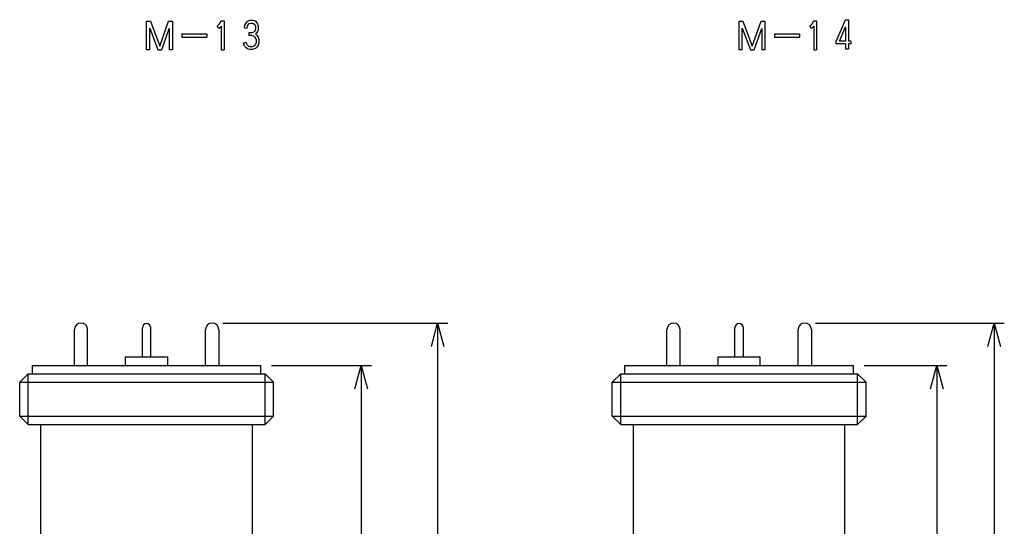
# Model space of a CAD drawing. Extents: x -218 to 202, y -148 to 148.
# Drawn here: x -18 to 98, y 29 to 89 of the extents above; entities that cross this region are included whole.
import ezdxf

# ---------------------------------------------------------------- set-up
doc = ezdxf.new("R2010")
doc.units = 0
doc.layers.get('0').update_dxf_attribs({"linetype": 'CONTINUOUS'})
doc.layers.get('DEFPOINTS').update_dxf_attribs({"linetype": 'CONTINUOUS'})
doc.layers.add('PV', color=7, linetype='CONTINUOUS')
doc.styles.add('MX_DIMTXSTY_2', font='txt.shx', dxfattribs={"width": 0.85, "bigfont": 'extfont.shx'})
doc.dimstyles.get("Standard").update_dxf_attribs({"dimtxt": 2.5, "dimasz": 2.5, "dimexe": 1.25, "dimexo": 0.625, "dimtad": 1, "dimcen": 2.5, "dimazin": 3, "dimtfac": 1, "dimtmove": 0, "dimatfit": 3})

# ---------------------------------------------------------------- blocks, each defined once
blk = doc.blocks.new('_OPEN30')
at = {"color": 0, "linetype": 'BYBLOCK'}
for p, q in [((-1, 0.267949), (0, 0)), ((0, 0), (-1, -0.267949)), ((0, 0), (-1, 0))]:
    blk.add_line(p, q, dxfattribs=at)
blk = doc.blocks.new('*U91')
at = {"layer": 'PV', "color": 0, "linetype": 'CONTINUOUS', "style": 'MX_DIMTXSTY_2', "width": 0.85}
blk.add_text('76.5', height=4.167, rotation=90, dxfattribs=at).set_placement((89.13, 4.73))
blk = doc.blocks.new('*D24')
at = {"layer": 'DEFPOINTS', "color": 0, "linetype": 'CONTINUOUS'}
for p in [(80.267663, 48.293503), (81.767693, -28.206514), (90.128029, -28.206514)]:
    blk.add_point(p, dxfattribs=at)
at = {"layer": 'PV', "color": 0, "linetype": 'CONTINUOUS'}
for p, q in [((81.537663, 48.293503), (91.326897, 48.293503)), ((90.128029, 45.523503), (90.128029, -25.436514)), ((83.037693, -28.206514), (91.326897, -28.206514))]:
    blk.add_line(p, q, dxfattribs=at)
at = {"layer": 'DEFPOINTS', "linetype": 'CONTINUOUS'}
blk.add_blockref('*U91', (0, 0), dxfattribs=at)
at = {"layer": 'PV', "color": 0, "linetype": 'CONTINUOUS', "xscale": 2.77, "yscale": 2.77, "zscale": 2.77}
for p, rotation in [((90.128029, 48.293503), 90), ((90.128029, -28.206514), 270)]:
    blk.add_blockref('_OPEN30', p, dxfattribs=dict(at, rotation=rotation))
blk = doc.blocks.new('*U90')
at = {"layer": 'PV', "color": 0, "linetype": 'CONTINUOUS', "style": 'MX_DIMTXSTY_2', "width": 0.85}
blk.add_text('81.5', height=4.167, rotation=90, dxfattribs=at).set_placement((95.9, 5.93))
blk = doc.blocks.new('*D23')
at = {"layer": 'DEFPOINTS', "color": 0, "linetype": 'CONTINUOUS'}
for p in [(74.517662, 53.293503), (81.767693, -28.206514), (96.902489, -28.206514)]:
    blk.add_point(p, dxfattribs=at)
at = {"layer": 'PV', "color": 0, "linetype": 'CONTINUOUS'}
for p, q in [((75.787662, 53.293503), (98.101357, 53.293503)), ((96.902489, 50.523503), (96.902489, -25.436514)), ((83.037693, -28.206514), (98.101357, -28.206514))]:
    blk.add_line(p, q, dxfattribs=at)
at = {"layer": 'DEFPOINTS', "linetype": 'CONTINUOUS'}
blk.add_blockref('*U90', (0, 0), dxfattribs=at)
at = {"layer": 'PV', "color": 0, "linetype": 'CONTINUOUS', "xscale": 2.77, "yscale": 2.77, "zscale": 2.77}
for p, rotation in [((96.902489, 53.293503), 90), ((96.902489, -28.206514), 270)]:
    blk.add_blockref('_OPEN30', p, dxfattribs=dict(at, rotation=rotation))
blk = doc.blocks.new('*U86')
at = {"layer": 'PV', "color": 0, "linetype": 'CONTINUOUS', "style": 'MX_DIMTXSTY_2', "width": 0.85}
blk.add_text('84.2', height=4.167, rotation=90, dxfattribs=at).set_placement((21.103669, 0.880572))
blk = doc.blocks.new('*D19')
at = {"layer": 'DEFPOINTS', "color": 0, "linetype": 'CONTINUOUS'}
for p in [(10.244581, 48.293503), (13.644575, -35.906509), (22.103669, -35.906509)]:
    blk.add_point(p, dxfattribs=at)
at = {"layer": 'PV', "color": 0, "linetype": 'CONTINUOUS'}
for p, q in [((11.514581, 48.293503), (23.303669, 48.293503)), ((22.103669, 45.523503), (22.103669, -33.136509))]:
    blk.add_line(p, q, dxfattribs=at)
at = {"layer": 'DEFPOINTS', "linetype": 'CONTINUOUS'}
blk.add_blockref('*U86', (0, 0), dxfattribs=at)
at = {"layer": 'PV', "color": 0, "linetype": 'CONTINUOUS', "xscale": 2.77, "yscale": 2.77, "zscale": 2.77}
for p, rotation in [((22.103669, 48.293503), 90), ((22.103669, -35.906509), 270)]:
    blk.add_blockref('_OPEN30', p, dxfattribs=dict(at, rotation=rotation))
blk = doc.blocks.new('*U85')
at = {"layer": 'PV', "color": 0, "linetype": 'CONTINUOUS', "style": 'MX_DIMTXSTY_2', "width": 0.85}
blk.add_text('89.2', height=4.167, rotation=90, dxfattribs=at).set_placement((30.136597, 3.380572))
blk = doc.blocks.new('*D18')
at = {"layer": 'DEFPOINTS', "color": 0, "linetype": 'CONTINUOUS'}
for p in [(4.494582, 53.293503), (13.644575, -35.906509), (31.136597, -35.906509)]:
    blk.add_point(p, dxfattribs=at)
at = {"layer": 'PV', "color": 0, "linetype": 'CONTINUOUS'}
for p, q in [((5.764582, 53.293503), (32.336597, 53.293503)), ((31.136597, 50.523503), (31.136597, -33.136509)), ((14.914575, -35.906509), (32.336597, -35.906509))]:
    blk.add_line(p, q, dxfattribs=at)
at = {"layer": 'DEFPOINTS', "linetype": 'CONTINUOUS'}
blk.add_blockref('*U85', (0, 0), dxfattribs=at)
at = {"layer": 'PV', "color": 0, "linetype": 'CONTINUOUS', "xscale": 2.77, "yscale": 2.77, "zscale": 2.77}
for p, rotation in [((31.136597, 53.293503), 90), ((31.136597, -35.906509), 270)]:
    blk.add_blockref('_OPEN30', p, dxfattribs=dict(at, rotation=rotation))

msp = doc.modelspace()

# ---------------------------------------------------------------- linework, layer by layer
at = {"layer": 'PV', "color": 7, "linetype": 'CONTINUOUS'}
for p, q in [((-3.255426, 88.920918), (-2.808848, 88.920918)), ((-3.255426, 85.555942), (-3.255426, 88.920918)), ((-2.808848, 88.920918), (-1.703511, 85.983878)), ((-1.703511, 85.983878), (-0.661335, 88.920918)), ((-0.661335, 88.920918), (-0.216093, 88.920918)), ((-0.216093, 88.920918), (-0.216093, 85.555942)), ((5.078573, 88.358647), (5.277128, 88.52411)), ((5.277128, 88.52411), (5.357032, 88.604014)), ((5.357032, 88.604014), (5.564548, 88.977542)), ((5.564548, 88.977542), (5.903393, 88.977542)), ((5.903393, 88.977542), (5.903393, 85.535242)), ((8.301052, 88.159007), (8.36941, 88.466619)), ((8.36941, 88.466619), (8.44945, 88.666719)), ((8.44945, 88.666719), (8.657474, 88.916347)), ((8.657474, 88.916347), (8.987733, 89.040194)), ((8.683246, 88.36968), (8.734163, 88.496972)), ((8.734163, 88.496972), (8.853532, 88.640214)), ((8.853532, 88.640214), (9.0471, 88.712802)), ((8.987733, 89.040194), (9.305894, 89.040194)), ((9.0471, 88.712802), (9.252766, 88.712802)), ((9.252766, 88.712802), (9.38734, 88.667944)), ((9.305894, 89.040194), (9.564191, 88.954095)), ((9.38734, 88.667944), (9.531377, 88.523906)), ((9.531377, 88.523906), (9.606722, 88.322987)), ((9.564191, 88.954095), (9.813024, 88.705262)), ((9.813024, 88.705262), (9.934114, 88.382354)), ((66.767663, 88.920918), (67.214241, 88.920918)), ((66.767663, 85.555942), (66.767663, 88.920918)), ((67.214241, 88.920918), (68.319578, 85.983878)), ((68.319578, 85.983878), (69.361754, 88.920918)), ((69.361754, 88.920918), (69.806996, 88.920918)), ((69.806996, 88.920918), (69.806996, 85.555942)), ((75.101662, 88.358647), (75.300217, 88.52411)), ((75.300217, 88.52411), (75.380121, 88.604014)), ((75.380121, 88.604014), (75.587637, 88.977542)), ((75.587637, 88.977542), (75.926482, 88.977542)), ((75.926482, 88.977542), (75.926482, 85.535242)), ((78.226914, 86.514705), (79.341709, 89.103906)), ((79.341709, 89.103906), (79.692448, 89.103906)), ((79.692448, 89.103906), (79.692448, 86.581825)), ((-2.893601, 85.555942), (-2.893601, 88.118865)), ((-2.893601, 88.118865), (-1.92906, 85.555942)), ((-1.47143, 85.555942), (-0.577918, 88.07402)), ((-0.577918, 88.07402), (-0.577918, 85.555942)), ((0.911573, 87.447842), (3.863136, 87.447842)), ((0.911573, 87.447842), (0.911573, 87.043518)), ((3.863136, 87.447842), (3.863136, 87.043518)), ((5.296762, 88.096821), (5.078573, 88.358647)), ((5.296762, 88.096821), (5.507194, 88.27218)), ((5.507194, 88.27218), (5.562572, 88.327558)), ((5.562572, 88.327558), (5.562572, 85.535242)), ((8.301052, 88.159007), (8.620648, 88.087986)), ((8.620648, 88.087986), (8.683246, 88.36968)), ((9.212991, 87.56693), (8.820981, 87.56693)), ((8.820981, 87.56693), (8.820981, 87.239538)), ((9.382306, 87.639493), (9.212991, 87.56693)), ((9.476722, 87.733909), (9.382306, 87.639493)), ((9.555326, 87.864917), (9.476722, 87.733909)), ((9.606722, 88.019104), (9.555326, 87.864917)), ((9.606722, 88.322987), (9.606722, 88.019104)), ((9.736722, 87.530907), (9.625418, 87.419603)), ((9.625418, 87.419603), (9.766673, 87.278348)), ((9.854553, 87.727292), (9.736722, 87.530907)), ((9.766673, 87.278348), (9.920796, 87.047165)), ((9.934114, 87.965975), (9.854553, 87.727292)), ((9.934114, 88.382354), (9.934114, 87.965975)), ((67.129488, 85.555942), (67.129488, 88.118865)), ((67.129488, 88.118865), (68.094029, 85.555942)), ((68.551659, 85.555942), (69.445171, 88.07402)), ((69.445171, 88.07402), (69.445171, 85.555942)), ((70.934662, 87.447842), (73.886225, 87.447842)), ((70.934662, 87.447842), (70.934662, 87.043518)), ((73.886225, 87.447842), (73.886225, 87.043518)), ((75.319851, 88.096821), (75.101662, 88.358647)), ((75.319851, 88.096821), (75.530282, 88.27218)), ((75.530282, 88.27218), (75.585661, 88.327558)), ((75.585661, 88.327558), (75.585661, 85.535242)), ((78.626883, 86.581825), (79.351626, 88.2651)), ((79.351626, 88.2651), (79.351626, 86.581825)), ((0.911573, 87.043518), (3.863136, 87.043518)), ((8.203824, 86.381355), (8.521441, 86.46076)), ((8.27366, 86.102009), (8.203824, 86.381355)), ((8.582561, 86.216279), (8.521441, 86.46076)), ((8.628123, 86.125154), (8.582561, 86.216279)), ((8.73207, 86.021207), (8.628123, 86.125154)), ((9.223664, 87.239538), (8.820981, 87.239538)), ((9.223664, 87.239538), (9.390009, 87.192011)), ((9.390009, 87.192011), (9.512249, 87.06977)), ((9.512249, 87.06977), (9.62004, 86.908083)), ((9.620805, 86.227956), (9.5422, 86.096949)), ((9.62004, 86.908083), (9.6722, 86.725523)), ((9.6722, 86.382143), (9.620805, 86.227956)), ((9.6722, 86.725523), (9.6722, 86.382143)), ((9.999592, 86.329015), (9.920031, 86.090331)), ((9.920796, 87.047165), (9.999592, 86.771376)), ((9.999592, 86.771376), (9.999592, 86.329015)), ((70.934662, 87.043518), (73.886225, 87.043518)), ((78.226914, 86.241003), (78.226914, 86.514705)), ((79.351626, 86.241003), (78.226914, 86.241003)), ((79.351626, 86.581825), (78.626883, 86.581825)), ((79.351626, 86.241003), (79.351626, 85.661606)), ((79.965105, 86.581825), (79.692448, 86.581825)), ((79.965105, 86.241003), (79.692448, 86.241003)), ((79.692448, 86.241003), (79.692448, 85.661606)), ((79.965105, 86.581825), (79.965105, 86.241003)), ((-2.893601, 85.555942), (-3.255426, 85.555942)), ((-1.92906, 85.555942), (-1.47143, 85.555942)), ((-0.216093, 85.555942), (-0.577918, 85.555942)), ((5.562572, 85.535242), (5.903393, 85.535242)), ((8.359055, 85.93122), (8.27366, 86.102009)), ((8.517021, 85.773253), (8.359055, 85.93122)), ((8.678536, 85.652117), (8.517021, 85.773253)), ((8.925374, 85.569838), (8.678536, 85.652117)), ((8.832469, 85.945908), (8.73207, 86.021207)), ((8.978502, 85.89723), (8.832469, 85.945908)), ((9.240416, 85.569838), (8.925374, 85.569838)), ((9.187287, 85.89723), (8.978502, 85.89723)), ((9.420079, 85.974827), (9.187287, 85.89723)), ((9.59693, 85.688676), (9.240416, 85.569838)), ((9.5422, 86.096949), (9.420079, 85.974827)), ((9.802201, 85.893947), (9.59693, 85.688676)), ((9.920031, 86.090331), (9.802201, 85.893947)), ((67.129488, 85.555942), (66.767663, 85.555942)), ((68.094029, 85.555942), (68.551659, 85.555942)), ((69.806996, 85.555942), (69.445171, 85.555942)), ((75.585661, 85.535242), (75.926482, 85.535242)), ((79.351626, 85.661606), (79.692448, 85.661606)), ((-11.785418, 48.293503), (-11.785418, 52.513504)), ((-10.22542, 48.293503), (-10.22542, 52.513508)), ((-3.755419, 49.293503), (-3.755419, 52.743504)), ((-2.755419, 49.293503), (-2.755419, 52.743504)), ((3.714582, 48.293503), (3.714582, 52.513516)), ((5.27458, 52.513516), (5.27458, 48.293503)), ((58.237668, 48.293503), (58.237668, 52.513504)), ((59.797665, 48.293503), (59.797665, 52.513504)), ((66.267663, 49.293503), (66.267663, 52.743504)), ((67.267663, 49.293503), (67.267663, 52.7435)), ((73.737664, 48.293503), (73.737664, 52.513504)), ((75.297661, 52.51352), (75.297661, 48.293503)), ((-5.755419, 48.293503), (-5.755419, 49.293503)), ((-5.755419, 49.293503), (-0.755419, 49.293503)), ((-0.755419, 48.293503), (-0.755419, 49.293503)), ((64.267663, 48.293503), (64.267663, 49.293503)), ((64.267663, 49.293503), (67.267663, 49.293503)), ((67.267663, 49.293503), (69.267663, 49.293503)), ((69.267663, 48.293503), (69.267663, 49.293503)), ((-16.755418, 48.293503), (-10.225451, 48.293503)), ((-16.755418, 47.293503), (-16.755418, 48.293503)), ((-10.225451, 48.293503), (-5.755419, 48.293503)), ((-5.755419, 48.293503), (10.244581, 48.293503)), ((10.244581, 47.293503), (10.244581, 48.293503)), ((53.267666, 48.293503), (80.267663, 48.293503)), ((53.267666, 47.293503), (53.267666, 48.293503)), ((80.267663, 47.293503), (80.267663, 48.293503)), ((-18.255426, 46.293501), (-17.255422, 47.293499)), ((-17.255418, 47.293503), (10.744566, 47.293503)), ((-17.255418, 41.293503), (-17.255418, 47.293503)), ((10.744581, 41.293503), (10.744581, 47.293503)), ((11.744588, 46.29351), (10.744582, 47.293505)), ((51.767659, 46.293502), (52.767663, 47.2935)), ((52.767666, 47.293503), (80.767647, 47.293503)), ((52.767666, 41.293503), (52.767666, 47.293503)), ((80.767663, 41.293503), (80.767663, 47.293503)), ((81.767678, 46.293525), (80.767672, 47.293521)), ((-18.255418, 42.293503), (-18.255418, 46.293503)), ((-18.255418, 46.293503), (11.744581, 46.293503)), ((11.744581, 42.293503), (11.744581, 46.293503)), ((51.767666, 42.293503), (51.767666, 46.293503)), ((51.767666, 46.293503), (81.767663, 46.293503)), ((81.767663, 42.293503), (81.767663, 46.293503)), ((-18.255418, 42.293503), (11.744581, 42.293503)), ((-17.255408, 41.2935), (-18.255411, 42.293498)), ((10.744581, 41.293512), (11.744582, 42.293513)), ((51.767666, 42.293503), (81.767663, 42.293503)), ((52.767679, 41.293498), (51.767676, 42.293497)), ((80.767652, 41.293502), (81.767653, 42.293503)), ((-17.255418, 41.293503), (10.744581, 41.293503)), ((-15.755419, 29.293503), (-15.755419, 41.293503)), ((9.244581, 29.293503), (9.244581, 41.293503)), ((52.767666, 41.293503), (80.767663, 41.293503)), ((54.267663, 29.293503), (54.267663, 41.293503)), ((79.26767, 29.293503), (79.26767, 41.293503)), ((-15.755419, -0.737886), (-15.755419, 29.293503)), ((9.244581, -0.706514), (9.244581, 29.293503)), ((54.267663, -0.02221), (54.267663, 29.293503)), ((79.26767, -0.222211), (79.26767, 29.293503))]:
    msp.add_line(p, q, dxfattribs=at)
for centre, radius, start in [((-11.005419, 52.513504), 0.78, 0.000036), ((-3.255419, 52.7435), 0.5, 0.000017), ((4.494581, 52.513504), 0.78, 0.000036), ((59.017666, 52.513504), 0.78, 0.000036), ((66.767663, 52.7435), 0.5, 0.000017), ((74.517663, 52.513504), 0.78, 0.000036)]:
    msp.add_arc(centre, radius, start, 179.999964, dxfattribs=at)

# ---------------------------------------------------------------- dimensions: what is measured, and where the dimension line sits
for base, p1, p2, override, picture, middle in [((31.136597, -35.906509), (4.494582, 53.293503), (13.644575, -35.906509), {"dimasz": 2.77, "dimdec": 1, "dimblk1": 'OPEN30', "dimblk2": 'OPEN30', "dimsah": 1, "dimtzin": 8}, '*D18', (31.136597, 8.693497)), ((96.902489, -28.206514), (74.517662, 53.293503), (81.767693, -28.206514), {"dimtxt": 4.167186, "dimasz": 2.77, "dimexe": 1.198868, "dimdec": 1, "dimblk1": 'OPEN30', "dimblk2": 'OPEN30', "dimsah": 1, "dimtzin": 8}, '*D23', (96.902489, 10.652497)), ((22.103669, -35.906509), (10.244581, 48.293503), (13.644575, -35.906509), {"dimasz": 2.77, "dimdec": 1, "dimblk1": 'OPEN30', "dimblk2": 'OPEN30', "dimsah": 1, "dimse2": 1, "dimtzin": 8}, '*D19', (22.103669, 6.193497)), ((90.128029, -28.206514), (80.267663, 48.293503), (81.767693, -28.206514), {"dimtxt": 4.167186, "dimasz": 2.77, "dimexe": 1.198868, "dimdec": 1, "dimblk1": 'OPEN30', "dimblk2": 'OPEN30', "dimsah": 1, "dimtzin": 8}, '*D24', (90.128029, 10.043495))]:
    dim = msp.add_linear_dim(base=base, p1=p1, p2=p2, angle=90, dimstyle='Standard', override=override, dxfattribs=at)
    dim.commit()
    dim.dimension.update_dxf_attribs({"geometry": picture, "text_midpoint": middle, "dimtype": 128})

doc.saveas('drawing.dxf')
